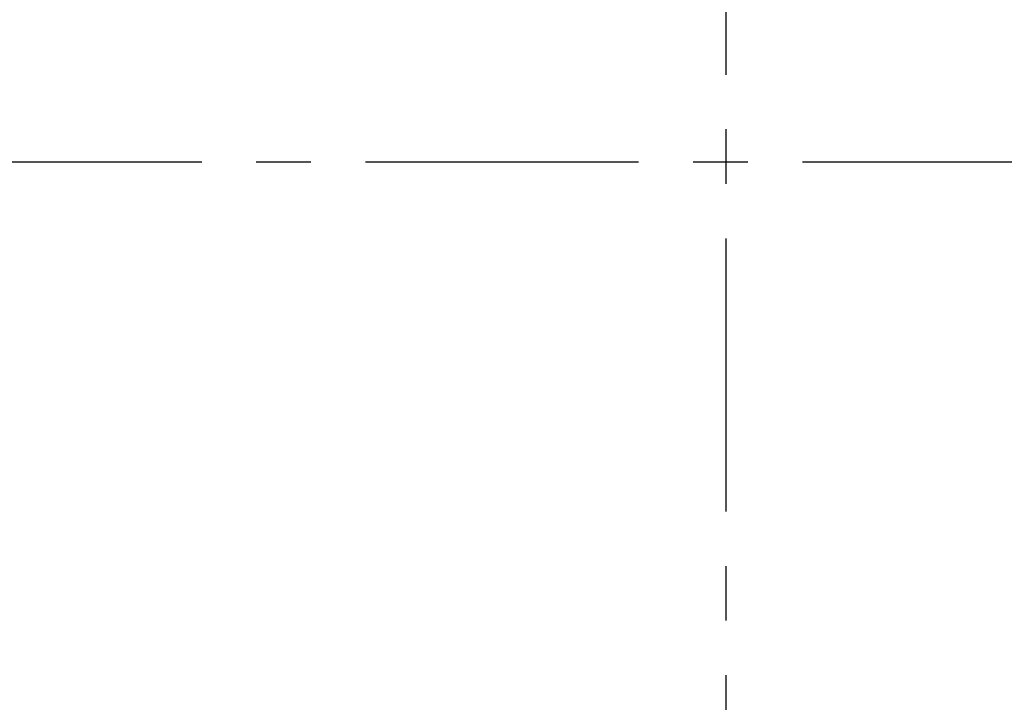
# Model space of a CAD drawing. Units: millimetres. Extents: x -87 to 47, y -39 to 104.
# Drawn here: x -22 to 9, y -17 to 5 of the extents above; entities that cross this region are included whole.
import ezdxf

# ---------------------------------------------------------------- set-up
doc = ezdxf.new("R2010")
doc.units = ezdxf.units.MM
doc.header["$LTSCALE"] = 23.1
doc.linetypes.add('CENTER', pattern=[0.6, 0.375, -0.075, 0.075, -0.075])
doc.layers.get('0').update_dxf_attribs({"linetype": 'CONTINUOUS'})
doc.layers.add('ASSI', color=7, linetype='CONTINUOUS')
doc.styles.get("Standard").update_dxf_attribs({"font": 'txt', "width": 0.8})
doc.dimstyles.new('DIMSTYLE_2', dxfattribs={"dimtxt": 3, "dimasz": 3, "dimexe": 1.5, "dimexo": 0.5, "dimgap": 0.75, "dimtad": 1, "dimdec": 1, "dimtxsty": 'STANDARD', "dimblk": '_FILLED', "dimblk1": '_FILLED', "dimblk2": '_FILLED', "dimcen": 0.09, "dimazin": 2, "dimtfac": 1, "dimtdec": 1, "dimtofl": 0, "dimtmove": 0, "dimatfit": 3, "dimldrblk": '_FILLED', "dimfxl": 1, "dimtolj": 1, "dimarcsym": 0})

# ---------------------------------------------------------------- blocks, each defined once
blk = doc.blocks.new('_FILLED')
at = {"color": 0, "linetype": 'BYBLOCK'}
blk.add_solid([(0, 0), (-1, 0.317), (-1, -0.317)], dxfattribs=at)
blk = doc.blocks.new('*D6')
at = {"color": 7, "linetype": 'CONTINUOUS'}
for p, q in [((-0.5, 29.631), (-46.8, 29.631)), ((-45.3, 29.631), (-45.3, 0.021)), ((-45.3, -29.589), (-45.3, 0.021)), ((-0.5, -29.589), (-46.8, -29.589))]:
    blk.add_line(p, q, dxfattribs=at)
at = {"color": 7, "linetype": 'CONTINUOUS', "xscale": 3, "yscale": 3, "zscale": 3}
for p, rotation in [((-45.3, 29.631), 90), ((-45.3, -29.589), 270)]:
    blk.add_blockref('_FILLED', p, dxfattribs=dict(at, rotation=rotation))
at = {"color": 7, "linetype": 'CONTINUOUS', "insert": (-49.05, 0.021), "char_height": 3, "width": 12.85714, "attachment_point": 2, "rotation": 90, "line_spacing_factor": 0.9}
blk.add_mtext('{\\ftxt;\\W0.0001;\\H0.0001;\\~}{\\ftxt;\\W2.8571428571;\\H3.0; }{\\ftxt;\\W0.0001;\\H0.0001;\\~}', dxfattribs=at)

msp = doc.modelspace()

# ---------------------------------------------------------------- linework, layer by layer
at = {"layer": 'ASSI', "color": 7, "linetype": 'CENTER'}
for p, q in [((0, -38.8), (0, 38.8)), ((38.8, 0), (-38.8, 0))]:
    msp.add_line(p, q, dxfattribs=at)

# ---------------------------------------------------------------- dimensions: what is measured, and where the dimension line sits
at = {"color": 7, "linetype": 'CONTINUOUS'}
dim = msp.add_linear_dim(base=(-45.3, -29.589), p1=(0, 29.631), p2=(0, -29.589), angle=270, text='{\\ftxt;\\W0.0001;\\H0.0001;\\~}{\\ftxt;\\W2.8571428571;\\H3.0; }{\\ftxt;\\W0.0001;\\H0.0001;\\~}', dimstyle='DIMSTYLE_2', dxfattribs=at)
dim.commit()
dim.dimension.update_dxf_attribs({"geometry": '*D6', "text_midpoint": (-45.3, -0.408), "dimtype": 160})

doc.saveas('drawing.dxf')
